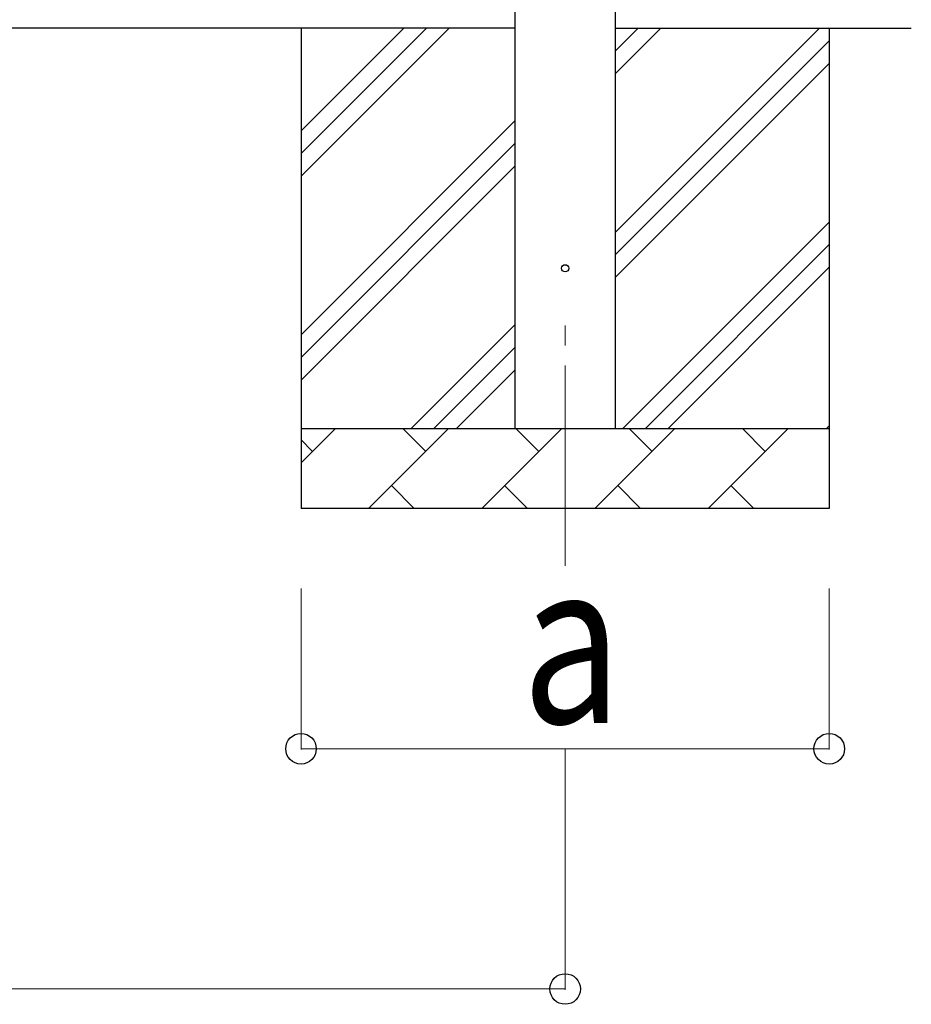
# Model space of a CAD drawing. Units: millimetres. Extents: x 0 to 37845, y 0 to 26730.
# Drawn here: x 9329 to 10443, y 6500 to 7730 of the extents above; entities that cross this region are included whole.
import ezdxf

# ---------------------------------------------------------------- set-up
doc = ezdxf.new("R2010")
doc.units = ezdxf.units.MM
doc.linetypes.add('YCENTER_1', pattern=[13, 10, -1, 1, -1])
for name, color, linetype, lineweight in [('YKK_12', 2, 'Continuous', 13), ('YKK_13', 4, 'Continuous', 30), ('YKK_A1', 4, 'Continuous', 30), ('YKK_D', 6, 'Continuous', 13)]:
    doc.layers.add(name, color=color, linetype=linetype, lineweight=lineweight)
doc.styles.add('text-b', font='extslim2.shx', dxfattribs={"width": 0.8, "bigfont": 'extfont2.shx'})

msp = doc.modelspace()

# ---------------------------------------------------------------- linework, layer by layer
at = {"layer": 'YKK_12', "linetype": 'YCENTER_1', "ltscale": 25}
msp.add_line((10010.4, 7047.9), (10010.4, 7369.3), dxfattribs=at)
at = {"layer": 'YKK_13'}
msp.add_circle((10010.4, 7419.3), 4.5, dxfattribs=at)
at = {"layer": 'YKK_A1'}
for p, q in [((9947.9, 7219.3), (9947.9, 7760.4)), ((10072.9, 7760.4), (10072.9, 7219.3)), ((9947.9, 7719.3), (2399.9, 7719.3)), ((10072.9, 7719.3), (10442.9, 7719.3))]:
    msp.add_line(p, q, dxfattribs=at)
at = {"layer": 'YKK_A1', "linetype": 'Continuous', "ltscale": 25}
for p, q in [((9680.4, 7719.3), (9680.4, 7119.3)), ((9680.4, 7534.2), (9865.5, 7719.3)), ((9680.4, 7562.5), (9837.2, 7719.3)), ((9680.4, 7590.8), (9808.9, 7719.3)), ((10072.9, 7464.2), (10328, 7719.3)), ((10072.9, 7662.2), (10130, 7719.3)), ((10072.9, 7690.5), (10101.7, 7719.3)), ((10340.4, 7719.3), (10340.4, 7119.3)), ((10072.9, 7435.9), (10340.4, 7703.4)), ((10072.9, 7407.6), (10340.4, 7675.1)), ((9680.4, 7336.3), (9947.9, 7603.8)), ((9680.4, 7308), (9947.9, 7575.5)), ((9680.4, 7279.7), (9947.9, 7547.2)), ((10082.6, 7219.3), (10340.4, 7477.1)), ((10110.9, 7219.3), (10340.4, 7448.9)), ((10139.1, 7219.3), (10340.4, 7420.6)), ((9818, 7219.3), (9947.9, 7349.2)), ((9846.3, 7219.3), (9947.9, 7320.9)), ((9874.6, 7219.3), (9947.9, 7292.6)), ((9680.4, 7219.3), (10340.4, 7219.3)), ((9680.4, 7176.4), (9723.3, 7219.3)), ((9764.7, 7119.3), (9864.7, 7219.3)), ((9836.2, 7190.7), (9807.6, 7219.3)), ((9906.2, 7119.3), (10006.2, 7219.3)), ((9977.6, 7190.7), (9949, 7219.3)), ((10047.6, 7119.3), (10147.6, 7219.3)), ((10119, 7190.7), (10090.5, 7219.3)), ((10189, 7119.3), (10289, 7219.3)), ((10260.4, 7190.7), (10231.9, 7219.3)), ((10337.1, 7219.3), (10340.4, 7222.6)), ((9694.8, 7190.7), (9680.4, 7205.1)), ((9793.3, 7147.9), (9821.8, 7119.3)), ((9934.7, 7147.9), (9963.3, 7119.3)), ((10076.1, 7147.9), (10104.7, 7119.3)), ((10217.5, 7147.9), (10246.1, 7119.3)), ((10340.4, 7119.3), (9680.4, 7119.3))]:
    msp.add_line(p, q, dxfattribs=at)
at = {"layer": 'YKK_D'}
for p, q in [((9680.4, 7019.3), (9680.4, 6818.3)), ((10340.4, 7019.3), (10340.4, 6818.3)), ((10340.4, 6819.3), (9680.4, 6819.3)), ((10010.4, 6818.3), (10010.4, 6518.3)), ((2337.4, 6519.3), (10010.4, 6519.3))]:
    msp.add_line(p, q, dxfattribs=at)
at = {"layer": 'YKK_D', "linetype": 'ByBlock', "lineweight": -2}
for centre in [(9680.4, 6819.3), (10340.4, 6819.3), (10010.4, 6519.3)]:
    msp.add_circle(centre, 19.1, dxfattribs=at)

# ---------------------------------------------------------------- texts
at = {"layer": 'YKK_D', "style": 'text-b', "width": 0.8}
msp.add_text('a', height=202.5, dxfattribs=at).set_placement((9956.4, 6851.3))

doc.saveas('drawing.dxf')
